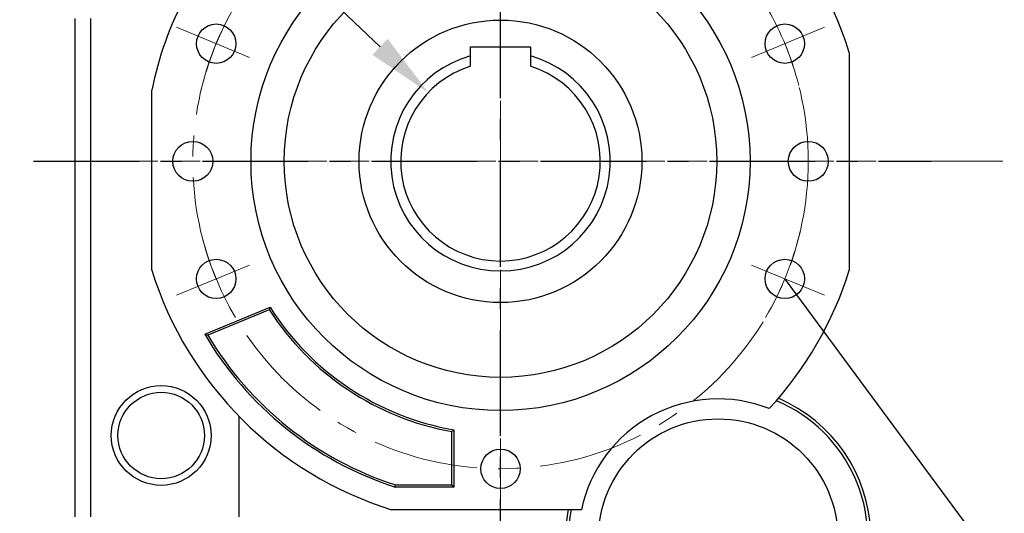
# Model space of a CAD drawing. Extents: x -106 to 4243, y -891 to 2246.
# Drawn here: x 1547 to 1843, y 560 to 709 of the extents above; entities that cross this region are included whole.
import ezdxf
from ezdxf import colors
from ezdxf.entities.mleader import LeaderData, LeaderLine
from ezdxf.math import Vec2, Vec3

# ---------------------------------------------------------------- set-up
doc = ezdxf.new("R2010")
doc.units = 0
doc.header["$MEASUREMENT"] = 0
doc.linetypes.add('CENTER', pattern=[50.8, 31.75, -6.35, 6.35, -6.35])
doc.layers.add('CENTER', color=1, linetype='CENTER')
doc.styles.add('MX_NOTE_STANDARD', font='txt.shx', dxfattribs={"height": 3.15, "bigfont": 'extfont.shx'})
doc.dimstyles.new('MXDIMSTYLE', dxfattribs={"dimtxt": 3.15, "dimasz": 2.5, "dimexe": 1.5, "dimexo": 1, "dimgap": 1, "dimtad": 1, "dimdec": 4, "dimdsep": 46, "dimtxsty": 'MX_NOTE_STANDARD', "dimcen": 2.5, "dimadec": 0, "dimazin": 0, "dimtfac": 1, "dimtdec": 4, "dimtmove": 2, "dimatfit": 3, "dimfxl": 0, "dimtolj": 1, "dimarcsym": 0})

# ---------------------------------------------------------------- blocks, each defined once
blk = doc.blocks.new('*D127')
at = {"color": 3, "linetype": 'Continuous', "lineweight": -2}
for p, q in [((1590.33, 793.95), (1345.35, 793.95)), ((1355.35, 773.95), (1355.35, 473.95)), ((1589.08, 453.95), (1345.35, 453.95))]:
    blk.add_line(p, q, dxfattribs=at)
at = {"color": 3}
for points in [[(1358.68, 773.95), (1352.01, 773.95), (1355.35, 793.95)], [(1352.01, 473.95), (1358.68, 473.95), (1355.35, 453.95)]]:
    blk.add_solid(points, dxfattribs=at)
at = {"layer": 'DEFPOINTS', "color": 0}
for p in [(1602.33, 793.95), (1355.35, 453.95), (1601.08, 453.95)]:
    blk.add_point(p, dxfattribs=at)
at = {"color": 3, "linetype": 'Continuous', "insert": (1331.35, 623.95), "char_height": 24, "attachment_point": 5, "rotation": 90}
blk.add_mtext('\\A1;340', dxfattribs=at)
blk = doc.blocks.new('*D128')
at = {"color": 3, "linetype": 'Continuous', "lineweight": -2}
for p, q in [((1531.51, 665.95), (1402.1, 665.95)), ((1412.1, 645.95), (1412.1, 473.95)), ((1589.08, 453.95), (1402.1, 453.95))]:
    blk.add_line(p, q, dxfattribs=at)
at = {"color": 3}
for points in [[(1415.43, 645.95), (1408.76, 645.95), (1412.1, 665.95)], [(1408.76, 473.95), (1415.43, 473.95), (1412.1, 453.95)]]:
    blk.add_solid(points, dxfattribs=at)
at = {"layer": 'DEFPOINTS', "color": 0}
for p in [(1543.51, 665.95), (1412.1, 453.95), (1601.08, 453.95)]:
    blk.add_point(p, dxfattribs=at)
at = {"color": 3, "linetype": 'Continuous', "insert": (1388.1, 559.95), "char_height": 24, "attachment_point": 5, "rotation": 90}
blk.add_mtext('\\A1;212', dxfattribs=at)
blk = doc.blocks.new('*D133')
at = {"color": 3, "linetype": 'Continuous', "lineweight": -2}
for p, q in [((1440.9, 835.52), (1512.9, 835.52)), ((1512.9, 835.52), (1654.86, 700.42))]:
    blk.add_line(p, q, dxfattribs=at)
at = {"color": 3}
blk.add_solid([(1652.57, 698), (1657.16, 702.83), (1669.35, 686.63)], dxfattribs=at)
at = {"layer": 'DEFPOINTS', "color": 0}
for p in [(1669.35, 686.63), (1712.82, 645.27)]:
    blk.add_point(p, dxfattribs=at)
at = {"color": 3, "linetype": 'Continuous', "insert": (1470.9, 859.52), "char_height": 24, "attachment_point": 5}
blk.add_mtext('\\A1;%%c60', dxfattribs=at)

msp = doc.modelspace()

# ---------------------------------------------------------------- linework, layer by layer
for p, q in [((1563.08, 708.95), (1563.08, 558.95)), ((1567.8, 708.95), (1567.8, 558.95)), ((1682.08, 697.7), (1682.08, 700.35)), ((1682.08, 700.35), (1700.08, 700.35)), ((1700.08, 700.35), (1700.08, 697.7)), ((1795.93, 698.71), (1795.93, 633.19)), ((1682.08, 697.16), (1682.08, 697.7)), ((1682.08, 696.1), (1682.08, 697.16)), ((1682.08, 695.07), (1682.08, 696.1)), ((1700.08, 697.7), (1700.08, 697.16)), ((1700.08, 697.16), (1700.08, 696.1)), ((1700.08, 696.1), (1700.08, 695.07)), ((1682.08, 694.57), (1682.08, 695.07)), ((1700.08, 695.07), (1700.08, 694.57)), ((1586.24, 633.19), (1586.24, 687.33)), ((1602.17, 613.97), (1621.8, 622.1)), ((1621.67, 621.71), (1621.59, 621.45)), ((1621.75, 621.97), (1621.67, 621.71)), ((1621.8, 622.1), (1621.75, 621.97)), ((1621.55, 621.31), (1603.07, 613.66)), ((1621.59, 621.45), (1621.55, 621.31)), ((1602.17, 613.97), (1602.32, 613.92)), ((1602.32, 613.92), (1602.62, 613.81)), ((1602.62, 613.81), (1602.92, 613.71)), ((1602.92, 613.71), (1603.07, 613.66)), ((1612.42, 589.28), (1612.42, 558.95)), ((1676.56, 584.72), (1676.46, 584.63)), ((1676.46, 568.58), (1676.46, 584.63)), ((1676.77, 584.89), (1676.56, 584.72)), ((1676.98, 585.07), (1676.77, 584.89)), ((1677.08, 585.15), (1676.98, 585.07)), ((1677.08, 585.15), (1677.08, 567.95)), ((1659.4, 568.06), (1659.43, 568.27)), ((1659.43, 568.27), (1659.47, 568.48)), ((1659.47, 568.48), (1659.48, 568.58)), ((1659.48, 568.58), (1676.46, 568.58)), ((1677.08, 567.95), (1676.46, 568.58)), ((1659.38, 567.95), (1659.4, 568.06)), ((1677.08, 567.95), (1659.38, 567.95)), ((1715.4, 561.11), (1658.32, 561.11))]:
    msp.add_line(p, q)
for centre, radius in [((1691.08, 665.95), 75), ((1691.08, 665.95), 65), ((1691.08, 665.95), 42.5), ((1605.63, 701.35), 5.92), ((1776.54, 701.35), 5.92), ((1598.58, 665.95), 6), ((1783.58, 665.95), 6), ((1605.63, 630.55), 5.92), ((1776.54, 630.55), 5.92), ((1589.08, 583.45), 15), ((1589.08, 583.45), 13), ((1756.5, 552.45), 36), ((1691.08, 573.45), 5.92)]:
    msp.add_circle(centre, radius)
for centre, radius, start, end in [((1691.08, 665.95), 109.84, 17.3539, 72.6461), ((1691.08, 665.95), 107, 152.1415, 168.476), ((1691.08, 665.95), 33, 105.8266, 74.1734), ((1691.08, 665.95), 30, 107.4576, 72.5424), ((1691.08, 665.95), 109.84, 197.3539, 252.6461), ((1691.08, 665.95), 109.84, 317.3521, 342.6461), ((1691.08, 665.95), 82, 212.3304, 260.1696), ((1691.08, 665.95), 82.63, 212.6976, 259.8024), ((1691.08, 665.95), 103, 210.312, 252.0743), ((1691.08, 665.95), 102.37, 210.7157, 252.0188), ((1756.5, 552.45), 45, 168.9084, 67.1085), ((1756.5, 552.45), 42, 68.518, 168.105), ((1756.5, 552.45), 45.92, 1.872, 66.7405), ((1756.5, 552.45), 45.92, 169.1327, 237.3808)]:
    msp.add_arc(centre, radius, start, end)
at = {"layer": 'CENTER', "lineweight": 20}
for p, q in [((1691.08, 449.16), (1691.08, 818.21)), ((1615.61, 697.21), (1593.73, 706.28)), ((1788.44, 706.28), (1766.56, 697.21)), ((1556.35, 665.95), (1854.14, 665.95)), ((1615.61, 634.69), (1593.73, 625.63)), ((1766.56, 634.69), (1788.44, 625.63))]:
    msp.add_line(p, q, dxfattribs=at)
at = {"layer": 'CENTER'}
for p, q in [((1691.08, 430.97), (1691.08, 804.11)), ((1550.73, 665.95), (1820.52, 665.95))]:
    msp.add_line(p, q, dxfattribs=at)
at = {"layer": 'CENTER', "lineweight": 20}
msp.add_circle((1691.08, 665.95), 92.5, dxfattribs=at)
for start, end in [(149.4979, 166.8379), (14.3021, 29.8391), (194.3021, 209.8391), (329.4979, 346.8379)]:
    msp.add_arc((1691.08, 665.95), 92.5, start, end, dxfattribs=at)

# ---------------------------------------------------------------- dimensions: what is measured, and where the dimension line sits
at = {"color": 3, "linetype": 'Continuous'}
dim = msp.add_diameter_dim_2p(p1=(1712.82, 645.27), p2=(1669.35, 686.63), dimstyle='MXDIMSTYLE', override={"dimscale": 4, "dimtxt": 6, "dimasz": 5, "dimexe": 2.5, "dimexo": 3, "dimgap": 3, "dimtoh": 1, "dimdec": 0, "dimzin": 9, "dimtxsty": 'Standard', "dimcen": 0, "dimclrd": 3, "dimclre": 3, "dimclrt": 3, "dimtdec": 0, "dimtofl": 0, "dimtmove": 0, "dimtfill": 0, "dimtzin": 0}, dxfattribs=at)
dim.commit()
dim.dimension.update_dxf_attribs({"geometry": '*D133', "text_midpoint": (1470.9, 835.52), "dimtype": 163})
for base, p1, picture, middle in [((1355.35, 453.95), (1602.33, 793.95), '*D127', (1355.35, 623.95)), ((1412.1, 453.95), (1543.51, 665.95), '*D128', (1412.1, 559.95))]:
    dim = msp.add_linear_dim(base=base, p1=p1, p2=(1601.08, 453.95), angle=90, dimstyle='MXDIMSTYLE', override={"dimscale": 4, "dimtxt": 6, "dimasz": 5, "dimexe": 2.5, "dimexo": 3, "dimgap": 3, "dimtoh": 1, "dimdec": 0, "dimzin": 9, "dimtxsty": 'Standard', "dimcen": 0, "dimclrd": 3, "dimclre": 3, "dimclrt": 3, "dimtdec": 0, "dimtofl": 0, "dimtmove": 0, "dimtfill": 0, "dimtzin": 0}, dxfattribs=at)
    dim.commit()
    dim.dimension.update_dxf_attribs({"geometry": picture, "text_midpoint": middle, "dimtype": 160})

# ---------------------------------------------------------------- leaders
ml = msp.add_multileader_mtext('Standard', dxfattribs=at)
ml.set_content('TAP', color=3)
ml.set_leader_properties()
ml.build(insert=Vec2(0, 0))
ml.multileader.update_dxf_attribs({"text_right_attachment_type": 6, "dogleg_length": 0.36, "arrow_head_size": 0.18})
ctx = ml.context
ctx.base_point, ctx.char_height, ctx.arrow_head_size, ctx.landing_gap_size, ctx.plane_origin = Vec3(1921.06, 435.37), 13.8, 0.18, 0.09, Vec3(-225.86, -490.89)
ctx.right_attachment = 6
notes = []
notes.append((ctx, [(0, (1, 1, 0), (1920.7, 435.37), (1, 0), 0.36, [(0, [(1776.54, 630.55)], 0, [])])]))
ctx.mtext.insert, ctx.mtext.width = Vec3(1921.15, 442.27), 0.45
for ctx, leaders in notes:
    for number, flags, end, landing, length, lines in leaders:
        leader = LeaderData()
        leader.index, (leader.has_last_leader_line, leader.has_dogleg_vector, leader.attachment_direction) = number, flags
        leader.last_leader_point, leader.dogleg_vector, leader.dogleg_length = Vec3(end), Vec3(landing), length
        for number, points, colour, breaks in lines:
            line = LeaderLine()
            line.index, line.vertices, line.color, line.breaks = number, Vec3.list(points), colors.encode_raw_color(colour), breaks
            leader.lines.append(line)
        ctx.leaders.append(leader)

doc.saveas('drawing.dxf')
